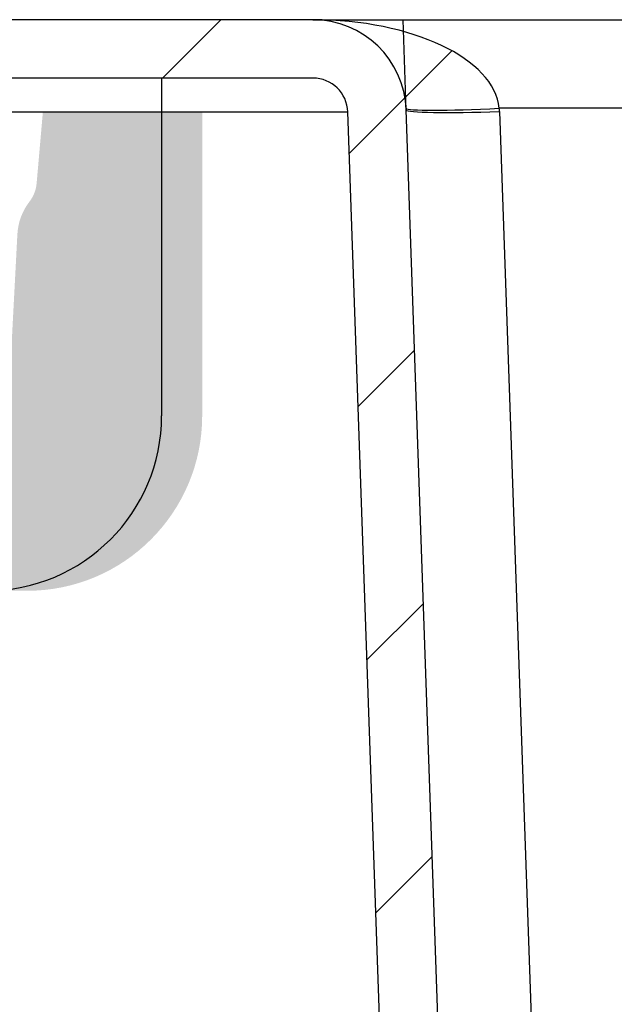
# Model space of a CAD drawing. Units: millimetres. Extents: x 0 to 758, y 0 to 420.
# Drawn here: x 166 to 176, y 319 to 336 of the extents above; entities that cross this region are included whole.
import ezdxf

# ---------------------------------------------------------------- set-up
doc = ezdxf.new("R2010")
doc.units = ezdxf.units.MM
for name, color, linetype in [('24813507_BAÑERA_', 7, 'Continuous'), ('Default', 7, 'Continuous'), ('DV2_Predeterminado', 7, 'Continuous')]:
    doc.layers.add(name, color=color, linetype=linetype)
pattern_1 = [(45, (0, 0), (-2.245064030267288, 2.245064030267288), [])]

# ---------------------------------------------------------------- blocks, each defined once
blk = doc.blocks.new('SE6')
at = {"layer": '24813507_BAÑERA_', "linetype": 'Continuous'}
h = blk.add_hatch(dxfattribs=at)
h.set_pattern_fill('LINE', angle=45, style=0)
h.set_pattern_definition(pattern_1)
edge = h.paths.add_edge_path()
edge.add_line((163.8504917220037, 335.6287036612193), (163.8504917220069, 334.6287036612193))
edge.add_line((163.8504917220069, 334.6287036612193), (163.6304917220027, 334.6287036612193))
edge.add_line((163.6304917220026, 334.6287036612193), (163.6304917220069, 329.6287036612193))
edge.add_line((163.6304917220069, 329.6287036612193), (162.9504917220069, 329.2201184402193))
edge.add_line((162.9504917220069, 329.2201184402193), (162.2704917220111, 329.6287036612194))
edge.add_line((162.2704917220111, 329.6287036612194), (162.2704917220111, 334.6287036612193))
edge.add_line((162.2704917220111, 334.6287036612193), (162.0504917220101, 334.6287036612193))
edge.add_line((162.0504917220101, 334.6287036612193), (162.0504917220101, 335.6287036612193))
edge.add_line((162.0504917220101, 335.6287036612193), (158.2484208554364, 335.6287036612193))
edge.add_spline(control_points=[(158.2484208554364, 335.6287036612193), (158.1224862782646, 335.6287036612193), (157.9970416034945, 335.6169167638986), (157.8096320345416, 335.5810125732901), (157.7475679423204, 335.5660058655102), (157.6262634022641, 335.5305221527661), (157.5071795533632, 335.4894608820471), (157.3924781101325, 335.4373926229699), (157.2799975836532, 335.379746239304), (157.2246098404607, 335.3479640509805), (157.0638546456659, 335.2451763716041), (156.9646670902514, 335.1674811833231), (156.827504913439, 335.0375907694779), (156.7837338483654, 334.9920542712508), (156.7001916592905, 334.8963862992471), (156.6604509158307, 334.84622317305), (156.5497911648927, 334.6920316151088), (156.4864194009291, 334.5833210973022), (156.3803509693735, 334.3541404094918), (156.3376661732407, 334.2329619001223), (156.2766055622055, 333.9865526855234), (156.2577698219235, 333.8594644117873), (156.2511617859273, 333.7333755737052)], knot_values=[0, 0, 0, 0, 0.1250000000000026, 0.1250000000000026, 0.1875000000000012, 0.1875000000000012, 0.2499999999999998, 0.3124999999999984, 0.3124999999999984, 0.374999999999997, 0.374999999999997, 0.4999999999999943, 0.4999999999999943, 0.562499999999995, 0.562499999999995, 0.6249999999999957, 0.6249999999999957, 0.7499999999999971, 0.7499999999999971, 0.8749999999999986, 0.8749999999999986, 1, 1, 1, 1], degree=3, periodic=0)
edge.add_line((156.2511617859273, 333.7333755737052), (154.5697271671074, 301.6496917805254))
edge.add_line((154.5697271671074, 301.6496917805254), (155.5710995131055, 301.6496917805254))
edge.add_line((155.5710995131054, 301.6496917805254), (157.249791320682, 333.6810396174623))
edge.add_spline(control_points=[(157.249791320682, 333.6810396174623), (157.2530953386801, 333.7440840365033), (157.2625132088211, 333.8076281733714), (157.2930435143387, 333.9308327806708), (157.3143859124051, 333.9914220353556), (157.3674201281829, 334.1060123792608), (157.3991060101647, 334.160367638164), (157.4728791774567, 334.2631620101249), (157.5151025216358, 334.3114988130411), (157.6065439728441, 334.3980924222712), (157.6561377505513, 334.4369400164117), (157.7633078804145, 334.505465135996), (157.8199016821387, 334.5344240154815), (157.936794327953, 334.5809887810113), (157.9977915168303, 334.5988740854866), (158.1227312294656, 334.622810212559), (158.1854535668506, 334.6287036612193), (158.2484208554366, 334.6287036612193)], knot_values=[0, 0, 0, 0, 0.125, 0.125, 0.25, 0.25, 0.375, 0.375, 0.5, 0.5, 0.625, 0.625, 0.75, 0.75, 0.875, 0.875, 1, 1, 1, 1], degree=3, periodic=0)
edge.add_line((158.2484208554366, 334.6287036612193), (158.9029849202068, 334.6287036612193))
edge.add_line((158.9029849202068, 334.6287036612193), (159.0413459824312, 333.0472294833444))
edge.add_spline(control_points=[(159.0413459824312, 333.0472294833444), (159.0440009589788, 333.0168829626095), (159.0489378250316, 332.986918770369), (159.0633696122034, 332.9277540838352), (159.072959495854, 332.8983571949865), (159.1081529182002, 332.8133462074201), (159.1405242260754, 332.7601867564769), (159.1991191790354, 332.6904116404787), (159.2203837133192, 332.6686545789734), (159.2664763757692, 332.628227831149), (159.2911500788393, 332.6097464083185), (159.3424394516658, 332.5770873912597), (159.3692259650529, 332.5627543998384), (159.4251126168832, 332.5381338565518), (159.4543447703736, 332.527852268131), (159.483771374202, 332.5199674334017)], knot_values=[0, 0, 0, 0, 0.1249999999999968, 0.1249999999999968, 0.2499999999999936, 0.2499999999999936, 0.4999999999999957, 0.4999999999999957, 0.6249999999999968, 0.6249999999999968, 0.7499999999999978, 0.7499999999999978, 0.8749999999999989, 0.8749999999999989, 1, 1, 1, 1], degree=3, periodic=0)
edge.add_line((159.483771374202, 332.5199674334017), (159.8745623637644, 332.4152553033309))
edge.add_arc((159.6157433187495, 331.449329477555), 0.999999999481654, 3.000000004291792, 74.9999999972361, ccw=False)
edge.add_line((160.6143728529825, 331.5016654338456), (160.7561025286111, 328.7973020873629))
edge.add_spline(control_points=[(160.7561025286112, 328.7973020873629), (160.7580937473359, 328.7593073706234), (160.7637564010537, 328.7213470926381), (160.7818834299594, 328.6480327354112), (160.7943564880211, 328.6123009114974), (160.826408635216, 328.5427658500149), (160.8454929550913, 328.5100461624032), (160.8894631055769, 328.44865093394), (160.9145771146086, 328.4197572598225), (160.9976229041314, 328.3409466802529), (161.0629772801923, 328.2992989253515), (161.1682759423402, 328.2573395136226), (161.2052366640489, 328.2465282595478), (161.2798121362442, 328.2322593304368), (161.3173980616529, 328.2287036612284), (161.3552802494765, 328.2287036612283)], knot_values=[0, 0, 0, 0, 0.1250000000000056, 0.1250000000000056, 0.2500000000000112, 0.2500000000000112, 0.3750000000000169, 0.3750000000000169, 0.5000000000000225, 0.5000000000000225, 0.7500000000000207, 0.7500000000000207, 0.8750000000000103, 0.8750000000000103, 1, 1, 1, 1], degree=3, periodic=0)
edge.add_line((161.3552802494765, 328.2287036612283), (164.5457031946601, 328.2287036612194))
edge.add_spline(control_points=[(164.5457031946601, 328.2287036612194), (164.5837889541797, 328.2287036612286), (164.6219768100748, 328.2323736995942), (164.6961694667268, 328.2466495498928), (164.7325635451105, 328.2572581790724), (164.8037016318414, 328.2856534461827), (164.8373578876346, 328.3029994438293), (164.900997739094, 328.3437364759224), (164.9312501411075, 328.367398730349), (164.9864517346491, 328.4198156427324), (165.0112571765467, 328.4483193648533), (165.0553695098815, 328.5098416689625), (165.0747883317284, 328.5432127381218), (165.1065041930195, 328.6120509675314), (165.1190084874928, 328.6476946578748), (165.1372602238621, 328.7214492939925), (165.1429026151643, 328.7595538677192), (165.144880915537, 328.7973020873621)], knot_values=[0, 0, 0, 0, 0.125, 0.125, 0.25, 0.25, 0.375, 0.375, 0.5, 0.5, 0.625, 0.625, 0.75, 0.75, 0.875, 0.875, 1, 1, 1, 1], degree=3, periodic=0)
edge.add_line((165.144880915537, 328.7973020873621), (165.3102815520162, 331.9533342809615))
edge.add_arc((166.3089110358632, 331.900998365167), 0.9999999470453513, 142.3189842984351, 177.0000021616955, ccw=False)
edge.add_arc((165.0426293022253, 332.8790220896791), 0.6000000167124683, 322.3189835710793, 355.0000001004023)
edge.add_line((165.6403461378209, 332.8267286436213), (165.7979985238069, 334.6287036612195))
edge.add_line((165.7979985238068, 334.6287036612195), (171.0692042318514, 334.6287036612193))
edge.add_arc((171.0692042318515, 334.0287036612194), 0.6000000000000001, 1.9999999999993179, 90, ccw=False)
edge.add_line((171.6688387280629, 334.0496433592409), (172.800269968687, 301.6496917805254))
edge.add_line((172.800269968687, 301.6496917805254), (173.8008795129859, 301.6496917805254))
edge.add_line((173.8008795129859, 301.6496917805254), (172.668229555082, 334.0845428559434))
edge.add_arc((171.0692042318515, 334.0287036612194), 1.6, 1.999999999999971, 90)
edge.add_line((171.0692042318515, 335.6287036612193), (163.8504917220037, 335.6287036612193))
at = {"layer": 'DV2_Predeterminado', "linetype": 'Continuous'}
h = blk.add_hatch(dxfattribs=at)
h.set_pattern_fill('LINE', angle=45, style=0)
h.set_pattern_definition(pattern_1)
edge = h.paths.add_edge_path()
edge.add_line((165.7979985238068, 334.6287036612195), (171.0692042318515, 334.6287036612193))
edge.add_arc((171.0692042318515, 334.0287036612194), 0.6000000000000001, 1.9999999999993179, 90, ccw=False)
edge.add_line((171.6688387280629, 334.0496433592409), (172.6694482723617, 334.0496433592409))
edge.add_line((172.6694482723617, 334.0496433592409), (172.668229555082, 334.0845428559434))
edge.add_arc((171.0692042318515, 334.0287036612194), 1.6, 1.999999999999971, 2.999999999999454)
edge.add_ellipse((174.2648187430661, 334.1961787211968), major_axis=(1.59780725560732, 0.0837375299887189), ratio=0.05226442768871757, start_angle=180, end_angle=269.8430636662017)
edge.add_ellipse((171.0692042318515, 334.0287036612194), major_axis=(-3.199999999999986, 3.16743159478605e-15), ratio=0.5000000000000012, start_angle=182.9999999999931, end_angle=270)
edge.add_line((171.0692042318515, 335.6287036612193), (163.8504917220037, 335.6287036612193))
edge.add_line((163.8504917220037, 335.6287036612193), (163.8504917220069, 334.6287036612195))
edge.add_line((163.8504917220069, 334.6287036612195), (165.7979985238069, 334.6287036612195))
h = blk.add_hatch(dxfattribs=at)
h.set_pattern_fill('LINE', angle=45, style=0)
h.set_pattern_definition(pattern_1)
h.paths.add_polyline_path([(171.668838728063, 334.0496433592408), (172.800269968687, 301.6496917805254), (173.8008795129859, 301.6496917805254), (172.6694482723617, 334.0496433592409)])
at = {"layer": '24813507_BAÑERA_', "color": 7, "linetype": 'Continuous'}
for p, q in [((171.0692042318515, 335.6287036612193), (163.8504917220037, 335.6287036612193)), ((171.0692042318515, 335.6287036612193), (195.9369422786165, 335.6287036612193)), ((171.0692042318515, 334.6287036612193), (165.7979985238068, 334.6287036612195)), ((173.8008795129859, 301.6496917805254), (172.668229555082, 334.0845428559434)), ((195.9369422786165, 334.1124411912081), (174.2648187430661, 334.1124411912081)), ((165.7473373119035, 334.0496433592409), (171.668838728063, 334.0496433592409)), ((172.800269968687, 301.6496917805254), (171.668838728063, 334.0496433592408)), ((174.2672548783126, 334.0566445206786), (175.3989306048814, 301.6496917805254))]:
    blk.add_line(p, q, dxfattribs=at)
for centre, radius, start, end in [((171.0692042318515, 334.0287036612194), 1.6, 1.999999999999971, 90), ((171.0692042318515, 334.0287036612194), 0.6000000000000001, 1.999999999999329, 90), ((171.0692042318815, 333.944966131232), 3.199999999969909, 1.99999999999435, 3.000000000004281)]:
    blk.add_arc(centre, radius, start, end, dxfattribs=at)
for centre, major_axis, ratio, start_param, end_param in [((171.0692042318515, 334.0287036612194), (-3.199999999999986, 3.16743159478605e-15), 0.5000000000000012, 3.193952531149503, 4.71238898038469), ((174.2648187430661, 334.1961787211968), (1.59780725560732, 0.08373752998871892), 0.05226442768871758, 3.141592653589793, 4.709649924643901), ((174.2672548783126, 334.1403820506674), (1.599025323230546, 0.05583919472400068), 0.05230416183841978, 3.141592653589791, 4.71056248083682)]:
    blk.add_ellipse(centre, major_axis=major_axis, ratio=ratio, start_param=start_param, end_param=end_param, dxfattribs=at)
at = {"layer": 'DV2_Predeterminado', "color": 7, "linetype": 'Continuous'}
for p, q in [((172.668229555082, 334.0845428559434), (172.6143062715428, 335.6287036612193)), ((168.4776720263537, 334.6287036612194), (168.4776720263537, 328.8434607703412))]:
    blk.add_line(p, q, dxfattribs=at)
blk.add_arc((165.4776720263537, 328.8434607703411), 3, 270, 0, dxfattribs=at)

msp = doc.modelspace()

# ---------------------------------------------------------------- hatches: boundary and pattern name
at = {"layer": 'Default', "linetype": 'Continuous'}
h = msp.add_hatch(color=7, dxfattribs=at)
edge = h.paths.add_edge_path()
edge.add_arc((166.1725447961436, 328.8434607703411), 3, 270, 360)
edge.add_line((169.1725447961436, 328.8434607703411), (169.1725447961436, 334.0496433592409))
edge.add_line((169.1725447961436, 334.0496433592409), (166.4422100816792, 334.0496433592409))
edge.add_line((166.4422100816792, 334.0496433592409), (166.3352189075194, 332.8267286425775))
edge.add_arc((165.7375020720152, 332.8790220896791), 0.6000000167124182, 322.31898357107434, 355.0000001004016, ccw=False)
edge.add_arc((167.0037838056532, 331.900998365167), 0.9999999470453734, 142.3189842984361, 177.0000021616956)
edge.add_line((166.0051543218061, 331.9533342809615), (165.8397536853269, 328.7973020873621))
edge.add_spline(control_points=[(165.8397536853269, 328.7973020873621), (165.8377753849542, 328.7595538677192), (165.832132993652, 328.7214492939925), (165.8138812572827, 328.6476946578748), (165.8013769628094, 328.6120509675314), (165.7696611015183, 328.5432127381218), (165.7502422796714, 328.5098416689625), (165.7061299463366, 328.4483193648533), (165.6813245044389, 328.4198156427324), (165.6261229108974, 328.367398730349), (165.5958705088838, 328.3437364759224), (165.5322306574245, 328.3029994438293), (165.4985744016313, 328.2856534461827), (165.4274363149004, 328.2572581790724), (165.3910422365167, 328.2466495498928), (165.3168495798647, 328.2323736995942), (165.2786617239696, 328.2287036612286), (165.24057596445, 328.2287036612194)], knot_values=[0, 0, 0, 0, 0.125, 0.125, 0.25, 0.25, 0.375, 0.375, 0.5, 0.5, 0.625, 0.625, 0.75, 0.75, 0.875, 0.875, 1, 1, 1, 1], degree=3, periodic=0)
edge.add_line((165.24057596445, 328.2287036612194), (162.0501530192664, 328.2287036612283))
edge.add_spline(control_points=[(162.0501530192664, 328.2287036612283), (162.0122708314428, 328.2287036612284), (161.9746849060341, 328.2322593304368), (161.9001094338388, 328.2465282595478), (161.8631487121301, 328.2573395136226), (161.7578500499822, 328.2992989253515), (161.6924956739213, 328.3409466802529), (161.6094498843986, 328.4197572598225), (161.5843358753668, 328.44865093394), (161.5403657248812, 328.5100461624032), (161.5212814050059, 328.5427658500149), (161.489229257811, 328.6123009114974), (161.4767561997493, 328.6480327354112), (161.4586291708436, 328.7213470926381), (161.4529665171258, 328.7593073706234), (161.4509752984011, 328.7973020873629)], knot_values=[0, 0, 0, 0, 0.1249999999999897, 0.1249999999999897, 0.2499999999999793, 0.2499999999999793, 0.4999999999999775, 0.4999999999999775, 0.6249999999999831, 0.6249999999999831, 0.7499999999999888, 0.7499999999999888, 0.8749999999999944, 0.8749999999999944, 1, 1, 1, 1], degree=3, periodic=0)
edge.add_line((161.4509752984011, 328.7973020873629), (161.3092456210342, 331.5016654336838))
edge.add_arc((160.3106160885393, 331.4493294775549), 0.9999999994816728, 3.000000004294942, 22.29728663176271)
edge.add_arc((162.2114456369813, 331.6624053295933), 0.9896795565671591, 170.3242988565213, 176.9470907745734)
edge.add_line((161.2231706535832, 331.7151137907408), (161.0702580599797, 328.7973020873688))
edge.add_arc((160.4710803393122, 328.8287036611998), 0.5999999999475258, 269.99999999677567, 356.9999999915892, ccw=False)
edge.add_line((160.4710803392784, 328.2287036612523), (157.6589192711019, 328.2287036612523))
edge.add_line((157.6589192711019, 328.2287036612523), (157.5339139881385, 325.8434607703411))
edge.add_line((157.5339139881386, 325.8434607703411), (166.1725447961436, 325.8434607703411))
h = msp.add_hatch(color=7, dxfattribs=at)
edge = h.paths.add_edge_path()
edge.add_line((161.4509752984011, 328.7973020873629), (161.3092456210342, 331.5016654336838))
edge.add_arc((160.3106160885393, 331.4493294775549), 0.9999999994816728, 3.000000004294942, 22.29728663176271)
edge.add_arc((162.2114456369813, 331.6624053295933), 0.9896795565671591, 170.3242988565213, 176.9470907745734)
edge.add_line((161.2231706535832, 331.7151137907408), (161.0702580599797, 328.7973020873688))
edge.add_arc((160.4710803393122, 328.8287036611998), 0.5999999999475258, 269.99999999677567, 356.9999999915892, ccw=False)
edge.add_line((160.4710803392784, 328.2287036612523), (157.6589192711019, 328.2287036612523))
edge.add_line((157.6589192711019, 328.2287036612523), (157.5339139881385, 325.8434607703411))
edge.add_line((157.5339139881386, 325.8434607703411), (166.1725447961436, 325.8434607703411))
edge.add_arc((166.1725447961436, 328.8434607703411), 3, 270, 360)
edge.add_line((169.1725447961436, 328.8434607703411), (169.1725447961436, 334.0496433592409))
edge.add_line((169.1725447961436, 334.0496433592409), (166.4422100816792, 334.0496433592409))
edge.add_line((166.4422100816792, 334.0496433592409), (166.3352189075194, 332.8267286425775))
edge.add_arc((165.7375020720152, 332.8790220896791), 0.6000000167124182, 322.31898357107434, 355.0000001004016, ccw=False)
edge.add_arc((167.0037838056532, 331.900998365167), 0.9999999470453734, 142.3189842984361, 177.0000021616956)
edge.add_line((166.0051543218061, 331.9533342809615), (165.8397536853269, 328.7973020873621))
edge.add_spline(control_points=[(165.8397536853269, 328.7973020873621), (165.8377753849542, 328.7595538677192), (165.832132993652, 328.7214492939925), (165.8138812572827, 328.6476946578748), (165.8013769628094, 328.6120509675314), (165.7696611015183, 328.5432127381218), (165.7502422796714, 328.5098416689625), (165.7061299463366, 328.4483193648533), (165.6813245044389, 328.4198156427324), (165.6261229108974, 328.367398730349), (165.5958705088838, 328.3437364759224), (165.5322306574245, 328.3029994438293), (165.4985744016313, 328.2856534461827), (165.4274363149004, 328.2572581790724), (165.3910422365167, 328.2466495498928), (165.3168495798647, 328.2323736995942), (165.2786617239696, 328.2287036612286), (165.24057596445, 328.2287036612194)], knot_values=[0, 0, 0, 0, 0.125, 0.125, 0.25, 0.25, 0.375, 0.375, 0.5, 0.5, 0.625, 0.625, 0.75, 0.75, 0.875, 0.875, 1, 1, 1, 1], degree=3, periodic=0)
edge.add_line((165.24057596445, 328.2287036612194), (162.0501530192664, 328.2287036612283))
edge.add_spline(control_points=[(162.0501530192664, 328.2287036612283), (162.0122708314428, 328.2287036612284), (161.9746849060341, 328.2322593304368), (161.9001094338388, 328.2465282595478), (161.8631487121301, 328.2573395136226), (161.7578500499822, 328.2992989253515), (161.6924956739213, 328.3409466802529), (161.6094498843986, 328.4197572598225), (161.5843358753668, 328.44865093394), (161.5403657248812, 328.5100461624032), (161.5212814050059, 328.5427658500149), (161.489229257811, 328.6123009114974), (161.4767561997493, 328.6480327354112), (161.4586291708436, 328.7213470926381), (161.4529665171258, 328.7593073706234), (161.4509752984011, 328.7973020873629)], knot_values=[0, 0, 0, 0, 0.1249999999999897, 0.1249999999999897, 0.2499999999999793, 0.2499999999999793, 0.4999999999999775, 0.4999999999999775, 0.6249999999999831, 0.6249999999999831, 0.7499999999999888, 0.7499999999999888, 0.8749999999999944, 0.8749999999999944, 1, 1, 1, 1], degree=3, periodic=0)
h = msp.add_hatch(color=7, dxfattribs=at)
edge = h.paths.add_edge_path()
edge.add_arc((160.4710803393122, 328.8287036611998), 0.5999999999475258, 269.99999999677567, 356.9999999915892, ccw=False)
edge.add_line((160.4710803392784, 328.2287036612523), (157.6589192711019, 328.2287036612523))
edge.add_line((157.6589192711019, 328.2287036612523), (157.5339139881385, 325.8434607703411))
edge.add_line((157.5339139881386, 325.8434607703411), (166.1725447961436, 325.8434607703411))
edge.add_arc((166.1725447961436, 328.8434607703411), 3, 270, 360)
edge.add_line((169.1725447961436, 328.8434607703411), (169.1725447961436, 334.0496433592409))
edge.add_line((169.1725447961436, 334.0496433592409), (166.4422100816792, 334.0496433592409))
edge.add_line((166.4422100816792, 334.0496433592409), (166.3352189075194, 332.8267286425775))
edge.add_arc((165.7375020720152, 332.8790220896791), 0.6000000167124182, 322.31898357107434, 355.0000001004016, ccw=False)
edge.add_arc((167.0037838056532, 331.900998365167), 0.9999999470453734, 142.3189842984361, 177.0000021616956)
edge.add_line((166.0051543218061, 331.9533342809615), (165.8397536853269, 328.7973020873621))
edge.add_spline(control_points=[(165.8397536853269, 328.7973020873621), (165.8377753849542, 328.7595538677192), (165.832132993652, 328.7214492939925), (165.8138812572827, 328.6476946578748), (165.8013769628094, 328.6120509675314), (165.7696611015183, 328.5432127381218), (165.7502422796714, 328.5098416689625), (165.7061299463366, 328.4483193648533), (165.6813245044389, 328.4198156427324), (165.6261229108974, 328.367398730349), (165.5958705088838, 328.3437364759224), (165.5322306574245, 328.3029994438293), (165.4985744016313, 328.2856534461827), (165.4274363149004, 328.2572581790724), (165.3910422365167, 328.2466495498928), (165.3168495798647, 328.2323736995942), (165.2786617239696, 328.2287036612286), (165.24057596445, 328.2287036612194)], knot_values=[0, 0, 0, 0, 0.125, 0.125, 0.25, 0.25, 0.375, 0.375, 0.5, 0.5, 0.625, 0.625, 0.75, 0.75, 0.875, 0.875, 1, 1, 1, 1], degree=3, periodic=0)
edge.add_line((165.24057596445, 328.2287036612194), (162.0501530192664, 328.2287036612283))
edge.add_spline(control_points=[(162.0501530192664, 328.2287036612283), (162.0122708314428, 328.2287036612284), (161.9746849060341, 328.2322593304368), (161.9001094338388, 328.2465282595478), (161.8631487121301, 328.2573395136226), (161.7578500499822, 328.2992989253515), (161.6924956739213, 328.3409466802529), (161.6094498843986, 328.4197572598225), (161.5843358753668, 328.44865093394), (161.5403657248812, 328.5100461624032), (161.5212814050059, 328.5427658500149), (161.489229257811, 328.6123009114974), (161.4767561997493, 328.6480327354112), (161.4586291708436, 328.7213470926381), (161.4529665171258, 328.7593073706234), (161.4509752984011, 328.7973020873629)], knot_values=[0, 0, 0, 0, 0.1249999999999897, 0.1249999999999897, 0.2499999999999793, 0.2499999999999793, 0.4999999999999775, 0.4999999999999775, 0.6249999999999831, 0.6249999999999831, 0.7499999999999888, 0.7499999999999888, 0.8749999999999944, 0.8749999999999944, 1, 1, 1, 1], degree=3, periodic=0)
edge.add_line((161.4509752984011, 328.7973020873629), (161.3092456210342, 331.5016654336838))
edge.add_arc((160.3106160885393, 331.4493294775549), 0.9999999994816728, 3.000000004294942, 22.29728663176271)
edge.add_arc((162.2114456369813, 331.6624053295933), 0.9896795565671591, 170.3242988565213, 176.9470907745734)
edge.add_line((161.2231706535832, 331.7151137907408), (161.0702580599801, 328.7973020873756))
h = msp.add_hatch(color=7, dxfattribs=at)
edge = h.paths.add_edge_path()
edge.add_line((166.0051543237454, 331.9533343179654), (165.8397536853269, 328.7973020873621))
edge.add_spline(control_points=[(165.8397536853269, 328.7973020873621), (165.8377753849542, 328.7595538677192), (165.832132993652, 328.7214492939925), (165.8138812572827, 328.6476946578748), (165.8013769628094, 328.6120509675314), (165.7696611015183, 328.5432127381218), (165.7502422796714, 328.5098416689625), (165.7061299463366, 328.4483193648533), (165.6813245044389, 328.4198156427324), (165.6261229108974, 328.367398730349), (165.5958705088838, 328.3437364759224), (165.5322306574245, 328.3029994438293), (165.4985744016313, 328.2856534461827), (165.4274363149004, 328.2572581790724), (165.3910422365167, 328.2466495498928), (165.3168495798647, 328.2323736995942), (165.2786617239696, 328.2287036612286), (165.24057596445, 328.2287036612194)], knot_values=[0, 0, 0, 0, 0.125, 0.125, 0.25, 0.25, 0.375, 0.375, 0.5, 0.5, 0.625, 0.625, 0.75, 0.75, 0.875, 0.875, 1, 1, 1, 1], degree=3, periodic=0)
edge.add_line((165.24057596445, 328.2287036612194), (162.0501530192664, 328.2287036612283))
edge.add_spline(control_points=[(162.0501530192664, 328.2287036612283), (162.0122708314428, 328.2287036612284), (161.9746849060341, 328.2322593304368), (161.9001094338388, 328.2465282595478), (161.8631487121301, 328.2573395136226), (161.7578500499822, 328.2992989253515), (161.6924956739213, 328.3409466802529), (161.6094498843986, 328.4197572598225), (161.5843358753668, 328.44865093394), (161.5403657248812, 328.5100461624032), (161.5212814050059, 328.5427658500149), (161.489229257811, 328.6123009114974), (161.4767561997493, 328.6480327354112), (161.4586291708436, 328.7213470926381), (161.4529665171258, 328.7593073706234), (161.4509752984011, 328.7973020873629)], knot_values=[0, 0, 0, 0, 0.1249999999999897, 0.1249999999999897, 0.2499999999999793, 0.2499999999999793, 0.4999999999999775, 0.4999999999999775, 0.6249999999999831, 0.6249999999999831, 0.7499999999999888, 0.7499999999999888, 0.8749999999999944, 0.8749999999999944, 1, 1, 1, 1], degree=3, periodic=0)
edge.add_line((161.4509752984011, 328.7973020873629), (161.3092456210342, 331.5016654336838))
edge.add_arc((160.3106160885393, 331.4493294775549), 0.9999999994816728, 3.000000004294942, 22.29728663176271)
edge.add_arc((162.2114456369813, 331.6624053295933), 0.9896795565671591, 170.3242988565213, 176.9470907745734)
edge.add_line((161.2231706535832, 331.7151137907408), (161.0702580599801, 328.7973020873756))
edge.add_arc((160.4710803393122, 328.8287036611998), 0.5999999999475258, 269.99999999677567, 356.9999999915892, ccw=False)
edge.add_line((160.4710803392784, 328.2287036612523), (157.6589192711019, 328.2287036612523))
edge.add_line((157.6589192711019, 328.2287036612523), (157.5339139881385, 325.8434607703411))
edge.add_line((157.5339139881386, 325.8434607703411), (166.1725447961436, 325.8434607703411))
edge.add_arc((166.1725447961436, 328.8434607703411), 3, 270, 360)
edge.add_line((169.1725447961436, 328.8434607703411), (169.1725447961436, 334.0496433592409))
edge.add_line((169.1725447961436, 334.0496433592409), (166.4422100816792, 334.0496433592409))
edge.add_line((166.4422100816792, 334.0496433592409), (166.3352189075194, 332.8267286425775))
edge.add_arc((165.7375020720152, 332.8790220896791), 0.6000000167124182, 322.31898357107434, 355.0000001004016, ccw=False)
edge.add_arc((167.0037838056532, 331.900998365167), 0.9999999470453734, 142.3189842984361, 177.0000021616956)
h = msp.add_hatch(color=7, dxfattribs=at)
edge = h.paths.add_edge_path()
edge.add_arc((167.0037838056532, 331.900998365167), 0.9999999470453734, 142.3189842984361, 177.0000021616956)
edge.add_line((166.0051543218061, 331.9533342809615), (165.8397536853269, 328.7973020873621))
edge.add_spline(control_points=[(165.8397536853269, 328.7973020873621), (165.8377753849542, 328.7595538677192), (165.832132993652, 328.7214492939925), (165.8138812572827, 328.6476946578748), (165.8013769628094, 328.6120509675314), (165.7696611015183, 328.5432127381218), (165.7502422796714, 328.5098416689625), (165.7061299463366, 328.4483193648533), (165.6813245044389, 328.4198156427324), (165.6261229108974, 328.367398730349), (165.5958705088838, 328.3437364759224), (165.5322306574245, 328.3029994438293), (165.4985744016313, 328.2856534461827), (165.4274363149004, 328.2572581790724), (165.3910422365167, 328.2466495498928), (165.3168495798647, 328.2323736995942), (165.2786617239696, 328.2287036612286), (165.24057596445, 328.2287036612194)], knot_values=[0, 0, 0, 0, 0.125, 0.125, 0.25, 0.25, 0.375, 0.375, 0.5, 0.5, 0.625, 0.625, 0.75, 0.75, 0.875, 0.875, 1, 1, 1, 1], degree=3, periodic=0)
edge.add_line((165.24057596445, 328.2287036612194), (162.0501530192664, 328.2287036612283))
edge.add_spline(control_points=[(162.0501530192664, 328.2287036612283), (162.0122708314428, 328.2287036612284), (161.9746849060341, 328.2322593304368), (161.9001094338388, 328.2465282595478), (161.8631487121301, 328.2573395136226), (161.7578500499822, 328.2992989253515), (161.6924956739213, 328.3409466802529), (161.6094498843986, 328.4197572598225), (161.5843358753668, 328.44865093394), (161.5403657248812, 328.5100461624032), (161.5212814050059, 328.5427658500149), (161.489229257811, 328.6123009114974), (161.4767561997493, 328.6480327354112), (161.4586291708436, 328.7213470926381), (161.4529665171258, 328.7593073706234), (161.4509752984011, 328.7973020873629)], knot_values=[0, 0, 0, 0, 0.1249999999999897, 0.1249999999999897, 0.2499999999999793, 0.2499999999999793, 0.4999999999999775, 0.4999999999999775, 0.6249999999999831, 0.6249999999999831, 0.7499999999999888, 0.7499999999999888, 0.8749999999999944, 0.8749999999999944, 1, 1, 1, 1], degree=3, periodic=0)
edge.add_line((161.4509752984011, 328.7973020873629), (161.3092456210342, 331.5016654336838))
edge.add_arc((160.3106160885393, 331.4493294775549), 0.9999999994816728, 3.000000004294942, 22.29728663176271)
edge.add_arc((162.2114456369813, 331.6624053295933), 0.9896795565671591, 170.3242988565213, 176.9470907745734)
edge.add_line((161.2231706535832, 331.7151137907408), (161.0702580599797, 328.7973020873688))
edge.add_arc((160.4710803393122, 328.8287036611998), 0.5999999999475258, 269.99999999677567, 356.9999999915892, ccw=False)
edge.add_line((160.4710803392784, 328.2287036612523), (157.6589192711019, 328.2287036612523))
edge.add_line((157.6589192711019, 328.2287036612523), (157.5339139881385, 325.8434607703411))
edge.add_line((157.5339139881386, 325.8434607703411), (166.1725447961436, 325.8434607703411))
edge.add_arc((166.1725447961436, 328.8434607703411), 3, 270, 360)
edge.add_line((169.1725447961436, 328.8434607703411), (169.1725447961436, 334.0496433592409))
edge.add_line((169.1725447961436, 334.0496433592409), (166.4422100816792, 334.0496433592409))
edge.add_line((166.4422100816792, 334.0496433592409), (166.3352189075194, 332.8267286425775))
edge.add_arc((165.7375020720152, 332.8790220896791), 0.6000000167124182, 322.31898357107434, 355.0000001004016, ccw=False)
h = msp.add_hatch(color=7, dxfattribs=at)
edge = h.paths.add_edge_path()
edge.add_arc((167.0037838056532, 331.900998365167), 0.9999999470453734, 142.3189842984361, 177.0000021616956)
edge.add_line((166.0051543218061, 331.9533342809615), (165.8397536853269, 328.7973020873621))
edge.add_spline(control_points=[(165.8397536853269, 328.7973020873621), (165.8377753849542, 328.7595538677192), (165.832132993652, 328.7214492939925), (165.8138812572827, 328.6476946578748), (165.8013769628094, 328.6120509675314), (165.7696611015183, 328.5432127381218), (165.7502422796714, 328.5098416689625), (165.7061299463366, 328.4483193648533), (165.6813245044389, 328.4198156427324), (165.6261229108974, 328.367398730349), (165.5958705088838, 328.3437364759224), (165.5322306574245, 328.3029994438293), (165.4985744016313, 328.2856534461827), (165.4274363149004, 328.2572581790724), (165.3910422365167, 328.2466495498928), (165.3168495798647, 328.2323736995942), (165.2786617239696, 328.2287036612286), (165.24057596445, 328.2287036612194)], knot_values=[0, 0, 0, 0, 0.125, 0.125, 0.25, 0.25, 0.375, 0.375, 0.5, 0.5, 0.625, 0.625, 0.75, 0.75, 0.875, 0.875, 1, 1, 1, 1], degree=3, periodic=0)
edge.add_line((165.24057596445, 328.2287036612194), (162.0501530192664, 328.2287036612283))
edge.add_spline(control_points=[(162.0501530192664, 328.2287036612283), (162.0122708314428, 328.2287036612284), (161.9746849060341, 328.2322593304368), (161.9001094338388, 328.2465282595478), (161.8631487121301, 328.2573395136226), (161.7578500499822, 328.2992989253515), (161.6924956739213, 328.3409466802529), (161.6094498843986, 328.4197572598225), (161.5843358753668, 328.44865093394), (161.5403657248812, 328.5100461624032), (161.5212814050059, 328.5427658500149), (161.489229257811, 328.6123009114974), (161.4767561997493, 328.6480327354112), (161.4586291708436, 328.7213470926381), (161.4529665171258, 328.7593073706234), (161.4509752984011, 328.7973020873629)], knot_values=[0, 0, 0, 0, 0.1249999999999897, 0.1249999999999897, 0.2499999999999793, 0.2499999999999793, 0.4999999999999775, 0.4999999999999775, 0.6249999999999831, 0.6249999999999831, 0.7499999999999888, 0.7499999999999888, 0.8749999999999944, 0.8749999999999944, 1, 1, 1, 1], degree=3, periodic=0)
edge.add_line((161.4509752984011, 328.7973020873629), (161.3092456210342, 331.5016654336838))
edge.add_arc((160.3106160885393, 331.4493294775549), 0.9999999994816728, 3.000000004294942, 22.29728663176271)
edge.add_arc((162.2114456369813, 331.6624053295933), 0.9896795565671591, 170.3242988565213, 176.9470907745734)
edge.add_line((161.2231706535832, 331.7151137907408), (161.0702580599797, 328.7973020873688))
edge.add_arc((160.4710803393122, 328.8287036611998), 0.5999999999475258, 269.99999999677567, 356.9999999915892, ccw=False)
edge.add_line((160.4710803392784, 328.2287036612523), (157.6589192711019, 328.2287036612523))
edge.add_line((157.6589192711019, 328.2287036612523), (157.5339139881385, 325.8434607703411))
edge.add_line((157.5339139881386, 325.8434607703411), (166.1725447961436, 325.8434607703411))
edge.add_arc((166.1725447961436, 328.8434607703411), 3, 270, 360)
edge.add_line((169.1725447961436, 328.8434607703411), (169.1725447961436, 334.0496433592409))
edge.add_line((169.1725447961436, 334.0496433592409), (166.4422100816792, 334.0496433592409))
edge.add_line((166.4422100816792, 334.0496433592409), (166.3352189075194, 332.8267286425775))
edge.add_arc((165.7375020720152, 332.8790220896791), 0.6000000167124182, 322.31898357107434, 355.0000001004016, ccw=False)
h = msp.add_hatch(color=7, dxfattribs=at)
edge = h.paths.add_edge_path()
edge.add_arc((167.0037838056532, 331.900998365167), 0.9999999470453734, 142.3189842984361, 177.0000021616956)
edge.add_line((166.0051543218061, 331.9533342809615), (165.8397536853269, 328.7973020873621))
edge.add_spline(control_points=[(165.8397536853269, 328.7973020873621), (165.8377753849542, 328.7595538677192), (165.832132993652, 328.7214492939925), (165.8138812572827, 328.6476946578748), (165.8013769628094, 328.6120509675314), (165.7696611015183, 328.5432127381218), (165.7502422796714, 328.5098416689625), (165.7061299463366, 328.4483193648533), (165.6813245044389, 328.4198156427324), (165.6261229108974, 328.367398730349), (165.5958705088838, 328.3437364759224), (165.5322306574245, 328.3029994438293), (165.4985744016313, 328.2856534461827), (165.4274363149004, 328.2572581790724), (165.3910422365167, 328.2466495498928), (165.3168495798647, 328.2323736995942), (165.2786617239696, 328.2287036612286), (165.24057596445, 328.2287036612194)], knot_values=[0, 0, 0, 0, 0.125, 0.125, 0.25, 0.25, 0.375, 0.375, 0.5, 0.5, 0.625, 0.625, 0.75, 0.75, 0.875, 0.875, 1, 1, 1, 1], degree=3, periodic=0)
edge.add_line((165.24057596445, 328.2287036612194), (162.0501530192664, 328.2287036612283))
edge.add_spline(control_points=[(162.0501530192664, 328.2287036612283), (162.0122708314428, 328.2287036612284), (161.9746849060341, 328.2322593304368), (161.9001094338388, 328.2465282595478), (161.8631487121301, 328.2573395136226), (161.7578500499822, 328.2992989253515), (161.6924956739213, 328.3409466802529), (161.6094498843986, 328.4197572598225), (161.5843358753668, 328.44865093394), (161.5403657248812, 328.5100461624032), (161.5212814050059, 328.5427658500149), (161.489229257811, 328.6123009114974), (161.4767561997493, 328.6480327354112), (161.4586291708436, 328.7213470926381), (161.4529665171258, 328.7593073706234), (161.4509752984011, 328.7973020873629)], knot_values=[0, 0, 0, 0, 0.1249999999999897, 0.1249999999999897, 0.2499999999999793, 0.2499999999999793, 0.4999999999999775, 0.4999999999999775, 0.6249999999999831, 0.6249999999999831, 0.7499999999999888, 0.7499999999999888, 0.8749999999999944, 0.8749999999999944, 1, 1, 1, 1], degree=3, periodic=0)
edge.add_line((161.4509752984011, 328.7973020873629), (161.3092456210342, 331.5016654336838))
edge.add_arc((160.3106160885393, 331.4493294775549), 0.9999999994816728, 3.000000004294942, 22.29728663176271)
edge.add_arc((162.2114456369813, 331.6624053295933), 0.9896795565671591, 170.3242988565213, 176.9470907745734)
edge.add_line((161.2231706535832, 331.7151137907408), (161.0702580599797, 328.7973020873688))
edge.add_arc((160.4710803393122, 328.8287036611998), 0.5999999999475258, 269.99999999677567, 356.9999999915892, ccw=False)
edge.add_line((160.4710803392784, 328.2287036612523), (157.6589192711019, 328.2287036612523))
edge.add_line((157.6589192711019, 328.2287036612523), (157.5339139881385, 325.8434607703411))
edge.add_line((157.5339139881386, 325.8434607703411), (166.1725447961436, 325.8434607703411))
edge.add_arc((166.1725447961436, 328.8434607703411), 3, 270, 360)
edge.add_line((169.1725447961436, 328.8434607703411), (169.1725447961436, 334.0496433592409))
edge.add_line((169.1725447961436, 334.0496433592409), (166.4422100816792, 334.0496433592409))
edge.add_line((166.4422100816792, 334.0496433592409), (166.3352189075194, 332.8267286425775))
edge.add_arc((165.7375020720152, 332.8790220896791), 0.6000000167124182, 322.31898357107434, 355.0000001004016, ccw=False)

# ---------------------------------------------------------------- block references
at = {"layer": 'Default'}
msp.add_blockref('SE6', (0, 0), dxfattribs=at)

doc.saveas('drawing.dxf')
